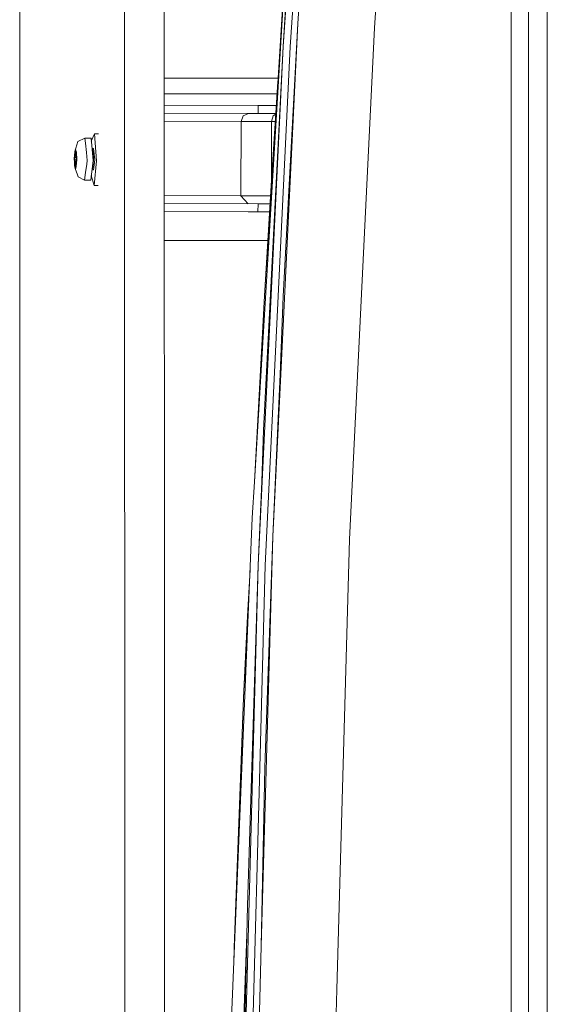
# Model space of a CAD drawing. Units: millimetres. Extents: x -1525 to 1857, y 191 to 3616.
# Drawn here: x -1290 to -1092, y 2455 to 2826 of the extents above; entities that cross this region are included whole.
import ezdxf

# ---------------------------------------------------------------- set-up
doc = ezdxf.new("R2010")
doc.units = ezdxf.units.MM
doc.layers.add('1', color=7, linetype='Continuous', true_color=0xffffff)

msp = doc.modelspace()

# ---------------------------------------------------------------- linework, layer by layer
at = {"layer": '1', "color": 18, "linetype": 'Continuous', "lineweight": 13}
for p, q in [((-1289.699018, 1451.37313), (-1289.874732, 3122.878521)), ((-1250.302017, 1451.354772), (-1250.47797, 3122.860163)), ((-1105.158985, 3119.199961), (-1105.158985, 2407.354938)), ((-1098.655164, 3119.199961), (-1098.655164, 1554.999947)), ((-1091.631114, 3119.199961), (-1091.631114, 2786.715062)), ((-1185.311973, 2824.162036), (-1180.137336, 2907.245904)), ((-1156.561315, 2822.479278), (-1151.303232, 2906.900674)), ((-1188.223064, 2815.424233), (-1182.680547, 2901.167184)), ((-1180.555522, 2901.028186), (-1185.311973, 2824.162036)), ((-1190.847814, 2815.57706), (-1186.035335, 2889.970332)), ((-1189.549148, 2854.289323), (-1197.907865, 2721.806079)), ((-1189.549148, 2854.289323), (-1195.286331, 2758.591043)), ((-1188.582838, 2853.953391), (-1190.847814, 2815.57706)), ((-1235.518157, 2565.693408), (-1235.547245, 2844.27765)), ((-1185.311973, 2824.162036), (-1191.773355, 2692.329675)), ((-1190.832555, 2721.521884), (-1185.311973, 2824.162036)), ((-1165.987194, 2630.16513), (-1156.561315, 2822.479278)), ((-1198.737085, 2651.987105), (-1190.847814, 2815.57706)), ((-1198.269308, 2671.291142), (-1190.847814, 2815.57706)), ((-1192.73895, 2721.614867), (-1188.223064, 2815.424233)), ((-1235.542999, 2803.613692), (-1220.591724, 2803.613692)), ((-1220.591724, 2803.613692), (-1203.796327, 2803.613692)), ((-1203.796327, 2803.613692), (-1192.746407, 2803.613692)), ((-1194.940269, 2771.001607), (-1192.83418, 2802.222511)), ((-1235.423505, 2797.676593), (-1235.542379, 2797.676593)), ((-1220.186174, 2797.676593), (-1235.423505, 2797.676593)), ((-1203.778207, 2797.676593), (-1220.186174, 2797.676593)), ((-1193.140837, 2797.676593), (-1203.778207, 2797.676593)), ((-1235.541941, 2793.482373), (-1200.273931, 2793.336659)), ((-1200.273931, 2793.336659), (-1200.278461, 2790.336638)), ((-1200.273931, 2793.336659), (-1193.43497, 2793.316336)), ((-1235.541628, 2790.482506), (-1200.278461, 2790.336638)), ((-1203.936279, 2790.340453), (-1235.541627, 2790.471034)), ((-1206.684291, 2787.343055), (-1235.541312, 2787.462422)), ((-1206.684291, 2787.343055), (-1205.877721, 2789.46355)), ((-1205.877721, 2789.46355), (-1203.936279, 2790.340453)), ((-1193.637789, 2790.309725), (-1203.936279, 2790.340453)), ((-1193.637305, 2790.316903), (-1200.278461, 2790.336638)), ((-1195.206106, 2787.308961), (-1194.67181, 2789.430171)), ((-1194.67181, 2789.430171), (-1193.64991, 2790.130045)), ((-1206.726968, 2759.343177), (-1206.684291, 2787.343055)), ((-1195.206106, 2787.308961), (-1206.684291, 2787.343055)), ((-1195.206106, 2787.308961), (-1195.238209, 2766.246621)), ((-1195.206106, 2787.308961), (-1193.840434, 2787.305683)), ((-1091.631114, 2786.715049), (-1091.631114, 1554.999947)), ((-1265.366495, 2781.034976), (-1267.994583, 2779.809028)), ((-1265.366495, 2781.034976), (-1263.082206, 2781.034976)), ((-1265.18029, 2779.210597), (-1265.366495, 2781.034976)), ((-1263.082206, 2781.034976), (-1262.228668, 2772.677928)), ((-1261.708677, 2782.704383), (-1262.968319, 2779.919899)), ((-1261.708677, 2782.704383), (-1260.960519, 2772.527724)), ((-1261.708677, 2782.704383), (-1260.218799, 2782.704383)), ((-1269.197643, 2776.083499), (-1267.994583, 2779.809028)), ((-1268.872201, 2777.043134), (-1269.197643, 2776.083499)), ((-1268.724859, 2776.419192), (-1268.872201, 2777.043134)), ((-1268.724859, 2776.419192), (-1268.563449, 2775.737077)), ((-1264.816463, 2775.649577), (-1265.18029, 2779.210597)), ((-1262.695692, 2777.250595), (-1262.613952, 2777.167827)), ((-1262.613952, 2777.167827), (-1262.295187, 2775.819808)), ((-1262.613952, 2777.167827), (-1262.117326, 2777.167827)), ((-1262.117326, 2777.167827), (-1261.683643, 2772.923022)), ((-1269.349039, 2773.42084), (-1269.207418, 2775.90993)), ((-1269.349039, 2773.42084), (-1269.288003, 2771.880418)), ((-1269.292295, 2773.389846), (-1269.075096, 2776.208192)), ((-1269.118011, 2770.3574), (-1269.292295, 2773.389846)), ((-1269.211233, 2773.373633), (-1269.214332, 2772.941619)), ((-1268.934667, 2772.340566), (-1269.214332, 2772.941619)), ((-1268.510652, 2772.941619), (-1269.214332, 2772.941619)), ((-1269.208133, 2773.805886), (-1269.211233, 2773.373633)), ((-1268.920362, 2774.287969), (-1269.208133, 2773.805886)), ((-1268.557597, 2773.805886), (-1269.208133, 2773.805886)), ((-1269.197643, 2776.083499), (-1269.207418, 2775.90993)), ((-1269.075096, 2776.208192), (-1268.683374, 2775.99433)), ((-1269.055307, 2775.787621), (-1269.010246, 2775.980025)), ((-1268.888175, 2774.704247), (-1269.055307, 2775.787621)), ((-1268.786137, 2775.787621), (-1269.055307, 2775.787621)), ((-1268.970219, 2776.150934), (-1269.010246, 2775.980025)), ((-1268.68552, 2775.571376), (-1268.950063, 2776.13993)), ((-1268.888175, 2774.704247), (-1268.920362, 2774.287969)), ((-1268.585304, 2774.287969), (-1268.920362, 2774.287969)), ((-1268.60923, 2774.704272), (-1268.888175, 2774.704247)), ((-1268.726289, 2770.1433), (-1268.50909, 2772.961884)), ((-1268.681021, 2775.953385), (-1268.686505, 2775.99604)), ((-1268.68552, 2775.571376), (-1268.658203, 2775.556363)), ((-1268.682555, 2775.980075), (-1268.685212, 2775.995334)), ((-1268.50909, 2772.961884), (-1268.683374, 2775.99433)), ((-1268.563449, 2775.737077), (-1268.452346, 2772.93089)), ((-1268.516958, 2771.793633), (-1268.452346, 2772.93089)), ((-1264.816463, 2775.649577), (-1264.512956, 2772.677928)), ((-1264.700353, 2771.254569), (-1264.512956, 2772.677928)), ((-1262.228668, 2772.677928), (-1263.197362, 2765.316516)), ((-1262.180269, 2772.923022), (-1262.336671, 2770.174294)), ((-1262.295187, 2775.819808), (-1262.180269, 2772.923022)), ((-1261.683643, 2772.923022), (-1262.175739, 2769.183904)), ((-1269.288003, 2771.880418), (-1269.237697, 2770.614415)), ((-1268.928945, 2769.308597), (-1269.237697, 2770.614415)), ((-1268.726289, 2770.1433), (-1269.118011, 2770.3574)), ((-1268.908918, 2771.892577), (-1269.091785, 2770.809203)), ((-1269.091785, 2770.809203), (-1269.050062, 2770.569592)), ((-1268.722131, 2770.809203), (-1269.091785, 2770.809203)), ((-1269.0081, 2770.329743), (-1269.050062, 2770.569592)), ((-1268.720567, 2770.811826), (-1269.0081, 2770.329743)), ((-1268.908918, 2771.892577), (-1268.934667, 2772.340566)), ((-1268.556969, 2772.340566), (-1268.934667, 2772.340566)), ((-1268.928945, 2769.308597), (-1268.913209, 2769.355088)), ((-1268.928945, 2769.308597), (-1268.316209, 2767.613917)), ((-1268.913209, 2769.355088), (-1268.603742, 2770.267993)), ((-1268.59149, 2771.892577), (-1268.908918, 2771.892577)), ((-1268.705572, 2770.412147), (-1268.732727, 2770.179301)), ((-1268.732727, 2770.179301), (-1268.718962, 2770.238387)), ((-1268.720567, 2770.811826), (-1268.676613, 2770.787949)), ((-1268.674773, 2770.811826), (-1268.720567, 2770.811826)), ((-1268.603742, 2770.267993), (-1268.516958, 2771.793633)), ((-1265.108287, 2768.154651), (-1264.700353, 2771.254569)), ((-1262.690879, 2769.165442), (-1262.672365, 2769.183904)), ((-1262.336671, 2770.174294), (-1262.672365, 2769.183904)), ((-1262.672365, 2769.183904), (-1262.175739, 2769.183904)), ((-1261.85149, 2763.246804), (-1260.960519, 2772.527724)), ((-1197.907388, 2721.814662), (-1195.051372, 2769.356757)), ((-1194.940269, 2771.001607), (-1195.051372, 2769.356757)), ((-1268.316209, 2767.613917), (-1267.900646, 2766.474276)), ((-1265.481889, 2765.316516), (-1267.900646, 2766.474276)), ((-1265.108287, 2768.154651), (-1265.481889, 2765.316516)), ((-1265.481889, 2765.316516), (-1263.197362, 2765.316516)), ((-1262.967547, 2767.062954), (-1261.85149, 2763.246804)), ((-1261.85149, 2763.246804), (-1260.361612, 2763.246804)), ((-1206.726968, 2759.343177), (-1235.538389, 2759.462356)), ((-1205.35773, 2757.841855), (-1206.726968, 2759.343177)), ((-1195.654898, 2759.310289), (-1206.726968, 2759.343177)), ((-1205.35773, 2757.841855), (-1203.9986, 2756.351875)), ((-1195.287216, 2758.576282), (-1201.684892, 2651.860743)), ((-1235.538078, 2756.482183), (-1200.330198, 2756.336718)), ((-1200.334728, 2753.336698), (-1200.330198, 2756.336718)), ((-1200.330198, 2756.336718), (-1195.834333, 2756.323358)), ((-1235.537765, 2753.482315), (-1200.334728, 2753.336698)), ((-1203.992784, 2753.340512), (-1235.537763, 2753.470844)), ((-1199.565828, 2753.325253), (-1203.992784, 2753.340512)), ((-1200.334728, 2753.336698), (-1196.014523, 2753.323859)), ((-1196.015004, 2753.315848), (-1199.565828, 2753.325253)), ((-1220.568836, 2742.618352), (-1235.53663, 2742.617437)), ((-1203.773439, 2742.619544), (-1220.568836, 2742.618352)), ((-1196.657538, 2742.620047), (-1203.773439, 2742.619544)), ((-1201.684892, 2651.860743), (-1197.907865, 2721.806079)), ((-1197.907388, 2721.814662), (-1197.907707, 2721.808589)), ((-1197.907691, 2721.808838), (-1197.907388, 2721.814662)), ((-1197.90541, 2721.844984), (-1197.907388, 2721.814662)), ((-1197.906825, 2721.822569), (-1197.907388, 2721.814662)), ((-1192.73895, 2721.614867), (-1197.611749, 2620.390922)), ((-1190.832555, 2721.521884), (-1191.969335, 2692.341119)), ((-1191.969335, 2692.341119), (-1194.76527, 2631.281882)), ((-1194.76527, 2631.281882), (-1191.773355, 2692.329675)), ((-1198.921621, 2651.996165), (-1198.269308, 2671.291142)), ((-1202.496231, 2638.326913), (-1201.684892, 2651.860743)), ((-1198.921621, 2651.996165), (-1200.255811, 2620.492249)), ((-1200.255811, 2620.492249), (-1198.737085, 2651.987105)), ((-1210.678518, 2441.92338), (-1202.496231, 2638.326913)), ((-1194.76527, 2631.281882), (-1199.083745, 2477.253705)), ((-1197.733343, 2544.403106), (-1194.76527, 2631.281882)), ((-1170.731585, 2460.965907), (-1165.987194, 2630.16513)), ((-1205.248058, 2435.360193), (-1200.255811, 2620.492249)), ((-1204.310834, 2492.585212), (-1200.255811, 2620.492249)), ((-1203.310532, 2618.780834), (-1204.226196, 2601.319819)), ((-1199.64999, 2544.459372), (-1197.611749, 2620.390922)), ((-1205.763519, 2570.695668), (-1203.499264, 2614.250605)), ((-1204.226196, 2601.319819), (-1205.062807, 2585.996657)), ((-1205.764949, 2570.665627), (-1205.062807, 2585.996657)), ((-1205.764949, 2570.665627), (-1209.42648, 2471.976678)), ((-1209.22922, 2476.711592), (-1205.764949, 2570.665627)), ((-1209.22802, 2476.740409), (-1205.763519, 2570.695668)), ((-1205.764949, 2570.665627), (-1205.763839, 2570.686988)), ((-1235.488832, 2287.109136), (-1235.518157, 2565.693408)), ((-1202.579439, 2435.316801), (-1199.64999, 2544.459372)), ((-1197.733343, 2544.403106), (-1199.083745, 2477.253705)), ((-1205.296218, 2444.116592), (-1204.310834, 2492.585212)), ((-1204.532453, 2481.684342), (-1205.861986, 2443.216324)), ((-1205.344379, 2454.665422), (-1204.632606, 2476.758063)), ((-1199.083745, 2477.253705), (-1199.907243, 2447.88599)), ((-1171.112001, 2447.399139), (-1170.731585, 2460.965905))]:
    msp.add_line(p, q, dxfattribs=at)

doc.saveas('drawing.dxf')
